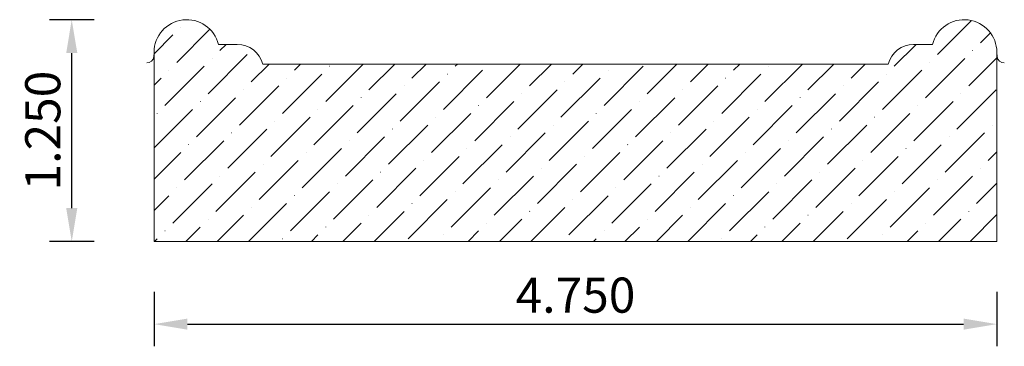
# Model space of a CAD drawing. Units: inches. Extents: x -51.95 to -46.4, y 47.92 to 49.76.
import ezdxf

# ---------------------------------------------------------------- set-up
doc = ezdxf.new("R2010")
doc.units = ezdxf.units.IN
doc.header["$MEASUREMENT"] = 0
doc.layers.get('0').update_dxf_attribs({"lineweight": 0, "true_color": 0x000000})
doc.styles.get("Standard").update_dxf_attribs({"font": 'Times New Roman.ttf'})
doc.dimstyles.get("Standard").update_dxf_attribs({"dimtxt": 0.15, "dimasz": 0.25, "dimexe": 0.125, "dimexo": 0.0625, "dimgap": 0.0625, "dimtad": 1, "dimtih": 1, "dimrnd": 0.01, "dimzin": 1, "dimdsep": 46, "dimtxsty": 'Standard', "dimcen": 0, "dimazin": 0, "dimtfac": 1, "dimtdec": 3, "dimtmove": 0, "dimatfit": 3, "dimfxl": 1, "dimtfillclr": 7, "dimfrac": 2, "dimtolj": 1, "dimtzin": 0, "dimarcsym": 0})

# ---------------------------------------------------------------- blocks, each defined once
blk = doc.blocks.new('*D2')
at = {"color": 7, "linetype": 'ByBlock', "lineweight": -2, "transparency": 16777216}
for p, q in [((-51.1939, 48.2268), (-51.1939, 47.9192)), ((-46.4439, 48.2268), (-46.4439, 47.9192)), ((-51.0059, 48.0442), (-46.6319, 48.0442))]:
    blk.add_line(p, q, dxfattribs=at)
at = {"color": 7, "transparency": 16777216}
for points in [[(-51.0059, 48.0755), (-51.0059, 48.0128), (-51.1939, 48.0442)], [(-46.6319, 48.0128), (-46.6319, 48.0755), (-46.4439, 48.0442)]]:
    blk.add_solid(points, dxfattribs=at)
at = {"layer": 'Defpoints', "color": 0, "transparency": 16777216}
for p in [(-51.1939, 48.4768), (-46.4439, 48.4768), (-46.4439, 48.0442)]:
    blk.add_point(p, dxfattribs=at)
at = {"color": 7, "lineweight": 0, "transparency": 16777216, "insert": (-48.8189, 48.2077), "char_height": 0.198, "attachment_point": 5}
blk.add_mtext('\\A1;4.750', dxfattribs=at)
blk = doc.blocks.new('*D3')
at = {"color": 7, "linetype": 'ByBlock', "lineweight": -2, "transparency": 16777216}
for p, q in [((-51.5322, 49.7605), (-51.7831, 49.7605)), ((-51.6581, 48.6985), (-51.6581, 49.5725)), ((-51.5322, 48.5105), (-51.7831, 48.5105))]:
    blk.add_line(p, q, dxfattribs=at)
at = {"color": 7, "transparency": 16777216}
for points in [[(-51.6267, 49.5725), (-51.6894, 49.5725), (-51.6581, 49.7605)], [(-51.6894, 48.6985), (-51.6267, 48.6985), (-51.6581, 48.5105)]]:
    blk.add_solid(points, dxfattribs=at)
at = {"layer": 'Defpoints', "color": 0, "transparency": 16777216}
for p in [(-51.6581, 49.7605), (-51.2822, 49.7605), (-51.2822, 48.5105)]:
    blk.add_point(p, dxfattribs=at)
at = {"color": 7, "lineweight": 0, "transparency": 16777216, "insert": (-51.8215, 49.1355), "char_height": 0.198, "attachment_point": 5, "rotation": 90}
blk.add_mtext('\\A1;1.250', dxfattribs=at)

msp = doc.modelspace()

# ---------------------------------------------------------------- hatches: boundary and pattern name
at = {"linetype": 'Continuous', "lineweight": 0}
h = msp.add_hatch(dxfattribs=at)
h.set_pattern_fill('ANSI36', style=0)
h.set_pattern_definition([(45, (0, 0), (0.06629126, 0.24306796), [0.3125, -0.0625, 0.0004375, -0.0620625])])
h.paths.add_polyline_path([(-50.8312, 49.6212), (-50.8337, 49.6304), (-50.8367, 49.6394), (-50.8402, 49.6483), (-50.8442, 49.6569), (-50.8485, 49.6654), (-50.8534, 49.6736), (-50.8586, 49.6816), (-50.8642, 49.6892), (-50.8703, 49.6966), (-50.8767, 49.7037), (-50.8834, 49.7104), (-50.8905, 49.7167), (-50.8979, 49.7227), (-50.9056, 49.7283), (-50.9136, 49.7334), (-50.9219, 49.7382), (-50.9304, 49.7425), (-50.939, 49.7464), (-50.9479, 49.7498), (-50.957, 49.7528), (-50.9662, 49.7553), (-50.9755, 49.7573), (-50.9849, 49.7588), (-50.9943, 49.7599), (-51.0038, 49.7604), (-51.0134, 49.7605), (-51.0229, 49.7601), (-51.0323, 49.7591), (-51.0418, 49.7577), (-51.0511, 49.7558), (-51.0603, 49.7535), (-51.0694, 49.7506), (-51.0783, 49.7473), (-51.0871, 49.7435), (-51.0956, 49.7393), (-51.1039, 49.7347), (-51.112, 49.7296), (-51.1197, 49.7241), (-51.1272, 49.7182), (-51.1344, 49.7119), (-51.1412, 49.7053), (-51.1477, 49.6984), (-51.1538, 49.6911), (-51.1596, 49.6835), (-51.1649, 49.6756), (-51.1698, 49.6674), (-51.1743, 49.659), (-51.1784, 49.6504), (-51.182, 49.6416), (-51.1851, 49.6326), (-51.1878, 49.6235), (-51.19, 49.6142), (-51.1917, 49.6048), (-51.1929, 49.5954), (-51.1937, 49.5859), (-51.1939, 49.5764), (-51.1939, 48.5105), (-46.4439, 48.5105), (-46.4439, 49.5764), (-46.4442, 49.5859), (-46.4449, 49.5954), (-46.4461, 49.6048), (-46.4478, 49.6142), (-46.45, 49.6235), (-46.4527, 49.6326), (-46.4558, 49.6416), (-46.4594, 49.6504), (-46.4635, 49.659), (-46.468, 49.6674), (-46.4729, 49.6756), (-46.4782, 49.6835), (-46.484, 49.6911), (-46.4901, 49.6984), (-46.4966, 49.7053), (-46.5034, 49.7119), (-46.5106, 49.7182), (-46.5181, 49.7241), (-46.5259, 49.7296), (-46.5339, 49.7347), (-46.5422, 49.7393), (-46.5508, 49.7435), (-46.5595, 49.7473), (-46.5684, 49.7506), (-46.5775, 49.7535), (-46.5867, 49.7558), (-46.5961, 49.7577), (-46.6055, 49.7591), (-46.615, 49.7601), (-46.6245, 49.7605), (-46.634, 49.7604), (-46.6435, 49.7599), (-46.653, 49.7588), (-46.6624, 49.7573), (-46.6717, 49.7553), (-46.6808, 49.7528), (-46.6899, 49.7498), (-46.6988, 49.7464), (-46.7075, 49.7425), (-46.716, 49.7382), (-46.7242, 49.7334), (-46.7322, 49.7283), (-46.7399, 49.7227), (-46.7473, 49.7167), (-46.7544, 49.7104), (-46.7612, 49.7037), (-46.7676, 49.6966), (-46.7736, 49.6892), (-46.7792, 49.6816), (-46.7845, 49.6736), (-46.7893, 49.6654), (-46.7937, 49.6569), (-46.7976, 49.6483), (-46.8011, 49.6394), (-46.8041, 49.6304), (-46.8067, 49.6212), (-46.913, 49.6212), (-46.9206, 49.621), (-46.9282, 49.6204), (-46.9358, 49.6194), (-46.9433, 49.6181), (-46.9508, 49.6163), (-46.9581, 49.6141), (-46.9653, 49.6116), (-46.9724, 49.6087), (-46.9793, 49.6055), (-46.986, 49.6018), (-46.9926, 49.5979), (-46.9989, 49.5936), (-47.005, 49.589), (-47.0036, 49.5875), (-47.0022, 49.586), (-47.0009, 49.5844), (-46.9997, 49.5827), (-46.9986, 49.581), (-46.9976, 49.5792), (-46.9966, 49.5774), (-46.9958, 49.5755), (-46.9951, 49.5736), (-46.9944, 49.5716), (-46.9939, 49.5696), (-46.9935, 49.5676), (-46.9932, 49.5656), (-46.993, 49.5635), (-46.9929, 49.5615), (-46.9929, 49.5594), (-46.993, 49.5574), (-46.9932, 49.5553), (-46.9935, 49.5533), (-46.994, 49.5513), (-46.9945, 49.5493), (-46.9951, 49.5473), (-46.9959, 49.5454), (-46.9967, 49.5435), (-46.9976, 49.5417), (-46.9987, 49.5399), (-46.9998, 49.5382), (-47.001, 49.5365), (-47.0023, 49.5349), (-47.0037, 49.5334), (-47.0051, 49.532), (-47.0067, 49.5306), (-47.0083, 49.5293), (-47.0099, 49.5281), (-47.0117, 49.527), (-47.0134, 49.5259), (-47.0153, 49.525), (-47.0172, 49.5242), (-47.0191, 49.5234), (-47.021, 49.5228), (-47.023, 49.5223), (-47.025, 49.5218), (-47.0271, 49.5215), (-47.0291, 49.5213), (-47.0312, 49.5212), (-47.0332, 49.5212), (-47.0353, 49.5213), (-47.0373, 49.5215), (-47.0394, 49.5218), (-47.0414, 49.5222), (-47.0434, 49.5228), (-47.0453, 49.5234), (-47.0472, 49.5241), (-47.0491, 49.525), (-47.0509, 49.5259), (-47.0528, 49.5208), (-47.0544, 49.5157), (-47.0558, 49.5105), (-50.582, 49.5105), (-50.5834, 49.5157), (-50.5851, 49.5208), (-50.5869, 49.5259), (-50.5887, 49.525), (-50.5906, 49.5241), (-50.5925, 49.5234), (-50.5945, 49.5228), (-50.5965, 49.5222), (-50.5985, 49.5218), (-50.6005, 49.5215), (-50.6025, 49.5213), (-50.6046, 49.5212), (-50.6067, 49.5212), (-50.6087, 49.5213), (-50.6108, 49.5215), (-50.6128, 49.5218), (-50.6148, 49.5223), (-50.6168, 49.5228), (-50.6187, 49.5234), (-50.6207, 49.5242), (-50.6225, 49.525), (-50.6244, 49.5259), (-50.6262, 49.527), (-50.6279, 49.5281), (-50.6295, 49.5293), (-50.6311, 49.5306), (-50.6327, 49.532), (-50.6341, 49.5334), (-50.6355, 49.5349), (-50.6368, 49.5365), (-50.638, 49.5382), (-50.6391, 49.5399), (-50.6402, 49.5417), (-50.6411, 49.5435), (-50.6419, 49.5454), (-50.6427, 49.5473), (-50.6433, 49.5493), (-50.6439, 49.5513), (-50.6443, 49.5533), (-50.6446, 49.5553), (-50.6448, 49.5574), (-50.645, 49.5594), (-50.645, 49.5615), (-50.6449, 49.5635), (-50.6446, 49.5656), (-50.6443, 49.5676), (-50.6439, 49.5696), (-50.6434, 49.5716), (-50.6428, 49.5736), (-50.642, 49.5755), (-50.6412, 49.5774), (-50.6403, 49.5792), (-50.6392, 49.581), (-50.6381, 49.5827), (-50.6369, 49.5844), (-50.6356, 49.586), (-50.6343, 49.5875), (-50.6328, 49.589), (-50.6389, 49.5936), (-50.6452, 49.5979), (-50.6518, 49.6018), (-50.6585, 49.6055), (-50.6654, 49.6087), (-50.6725, 49.6116), (-50.6797, 49.6141), (-50.6871, 49.6163), (-50.6945, 49.6181), (-50.702, 49.6194), (-50.7096, 49.6204), (-50.7172, 49.621), (-50.7249, 49.6212)])

# ---------------------------------------------------------------- linework, layer by layer
at = {"color": 7, "linetype": 'Continuous', "lineweight": 0}
for p, q in [((-50.7249, 49.6212), (-50.8312, 49.6212)), ((-46.913, 49.6212), (-46.8067, 49.6212)), ((-51.1939, 49.5764), (-51.196, 49.5529)), ((-51.1939, 49.5764), (-51.1939, 48.5105)), ((-46.4439, 49.5764), (-46.4439, 48.5105)), ((-46.4439, 49.5764), (-46.4419, 49.5529)), ((-50.582, 49.5105), (-47.0558, 49.5105)), ((-51.1939, 48.5105), (-46.4439, 48.5105))]:
    msp.add_line(p, q, dxfattribs=at)
for centre, radius, start, end in [((-51.0098, 49.5764), 0.1842, 14.0904, 180), ((-46.6281, 49.5764), 0.1842, 0, 165.9096), ((-50.7249, 49.4737), 0.1476, 14.4705, 90), ((-46.913, 49.4737), 0.1476, 90, 165.5295), ((-51.2358, 49.5564), 0.04, 270, 355), ((-46.402, 49.5564), 0.04, 185, 270)]:
    msp.add_arc(centre, radius, start, end, dxfattribs=at)

# ---------------------------------------------------------------- dimensions: what is measured, and where the dimension line sits
for p1, p2, distance, picture, middle in [((-51.2822, 48.5105), (-51.2822, 49.7605), 0.3759, '*D3', (-51.8215, 49.1355)), ((-51.1939, 48.4768), (-46.4439, 48.4768), -0.4326, '*D2', (-48.8189, 48.2077))]:
    dim = msp.add_aligned_dim(p1=p1, p2=p2, distance=distance, dimstyle='Standard', override={"dimtxt": 0.198, "dimasz": 0.188, "dimexo": 0.25, "dimtih": 0, "dimdec": 3, "dimrnd": 0.001, "dimzin": 3, "dimclrd": 7, "dimclre": 7, "dimclrt": 7, "dimtdec": 4, "dimfxl": 1, "dimfxlon": 0, "dimfrac": 0}, dxfattribs=at)
    dim.commit()
    dim.dimension.update_dxf_attribs({"geometry": picture, "text_midpoint": middle})

doc.saveas('drawing.dxf')
